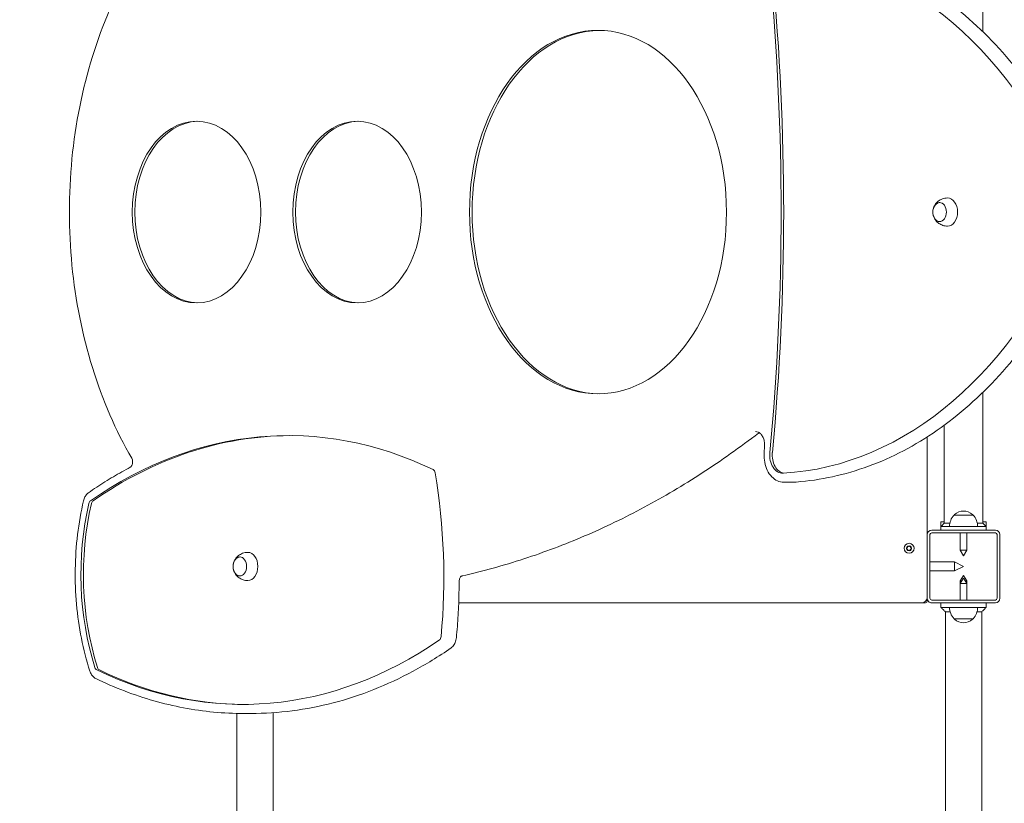
# Model space of a CAD drawing. Units: millimetres. Extents: x 0 to 3439, y 0 to 3707.
# Drawn here: x 2399 to 2508, y 3080 to 3166 of the extents above; entities that cross this region are included whole.
import ezdxf

# ---------------------------------------------------------------- set-up
doc = ezdxf.new("R2010")
doc.units = ezdxf.units.MM
doc.layers.get('Defpoints').update_dxf_attribs({"color": 147})
doc.styles.add('arialN', font='txt')
doc.dimstyles.new('100 strzałki', dxfattribs={"dimtxt": 20, "dimasz": 22, "dimexe": 15, "dimexo": 15, "dimgap": 5, "dimtad": 1, "dimdec": 0, "dimtxsty": 'arialN', "dimcen": 0, "dimse1": 1, "dimse2": 1, "dimclrd": 5, "dimclre": 5, "dimclrt": 256, "dimadec": 0, "dimazin": 0, "dimtfac": 1, "dimtdec": 0, "dimtmove": 0, "dimatfit": 0, "dimfxl": 1, "dimarcsym": 0})

# ---------------------------------------------------------------- blocks, each defined once
blk = doc.blocks.new('*D9')
at = {"color": 5, "lineweight": -2, "transparency": 16777216}
blk.add_line((2366.94, 3600.39), (3248.23, 3600.39), dxfattribs=at)
at = {"color": 5, "transparency": 16777216}
for points in [[(2366.94, 3604.06), (2366.94, 3596.73), (2344.94, 3600.39)], [(3248.23, 3604.06), (3248.23, 3596.73), (3270.23, 3600.39)]]:
    blk.add_solid(points, dxfattribs=at)
at = {"layer": 'Defpoints', "color": 0, "transparency": 16777216}
for p in [(3270.23, 3600.39), (3270.23, 3144.82), (2344.94, 2854.38)]:
    blk.add_point(p, dxfattribs=at)
at = {"transparency": 16777216, "insert": (2807.59, 3615.6), "char_height": 20, "attachment_point": 5, "style": 'arialN'}
blk.add_mtext('925', dxfattribs=at)
blk = doc.blocks.new('*D10')
at = {"color": 5, "lineweight": -2, "transparency": 16777216}
blk.add_line((3335.04, 3534.97), (3335.04, 2754.27), dxfattribs=at)
at = {"color": 5, "transparency": 16777216}
for points in [[(3331.37, 3534.97), (3338.7, 3534.97), (3335.04, 3556.97)], [(3331.37, 2754.27), (3338.7, 2754.27), (3335.04, 2732.27)]]:
    blk.add_solid(points, dxfattribs=at)
at = {"layer": 'Defpoints', "color": 0, "transparency": 16777216}
for p in [(2463.93, 3556.97), (3209.33, 2732.27), (3335.04, 2732.27)]:
    blk.add_point(p, dxfattribs=at)
at = {"transparency": 16777216, "insert": (3319.83, 3144.62), "char_height": 20, "attachment_point": 5, "rotation": 90, "style": 'arialN'}
blk.add_mtext('825', dxfattribs=at)
blk = doc.blocks.new('*D18')
at = {"color": 5, "lineweight": -2, "transparency": 16777216}
blk.add_line((2216.94, 3629.38), (3413.03, 3629.38), dxfattribs=at)
at = {"color": 5, "transparency": 16777216}
for points in [[(2216.94, 3633.04), (2216.94, 3625.71), (2194.94, 3629.38)], [(3413.03, 3633.04), (3413.03, 3625.71), (3435.03, 3629.38)]]:
    blk.add_solid(points, dxfattribs=at)
at = {"layer": 'Defpoints', "color": 0, "transparency": 16777216}
for p in [(3435.03, 3629.38), (3435.03, 3305.82), (2194.94, 2873.82)]:
    blk.add_point(p, dxfattribs=at)
at = {"transparency": 16777216, "insert": (2814.98, 3644.59), "char_height": 20, "attachment_point": 5, "style": 'arialN'}
blk.add_mtext('1240', dxfattribs=at)
blk = doc.blocks.new('A$C4BE9704E')
at = {"color": 0, "linetype": 'Continuous', "lineweight": 0}
for p, q in [((25666.8, 6146.2), (25666.8, 6076.2)), ((25669.8, 6076.2), (25669.8, 6146.2)), ((25741.8, 6151.2), (25671.8, 6151.2)), ((25671.8, 6148.2), (25741.8, 6148.2)), ((25743.8, 6146.2), (25743.8, 6076.2)), ((25746.8, 6076.2), (25746.8, 6146.2)), ((25657.8, 6132.4), (25657.8, 6136.2)), ((25662.8, 6136.2), (25657.8, 6136.2)), ((25659.3, 6132.4), (25662.8, 6135.9)), ((25662.8, 6130.2), (25662.8, 6136.2)), ((25666.8, 6136.2), (25662.8, 6136.2)), ((25751.8, 6136.2), (25746.8, 6136.2)), ((25751.8, 6136.2), (25751.8, 6130.2)), ((24974.3, 6132.4), (25118.4, 6132.4)), ((25515.2, 6132.4), (25659.3, 6132.4)), ((25659.3, 6130.6), (25659.3, 6132.4)), ((25659.3, 6126.3), (25659.3, 6130.6)), ((25662.8, 6130.2), (25662.8, 6092.2)), ((25751.8, 6092.2), (25751.8, 6130.2)), ((25756.7, 6126), (25756.7, 6131.2)), ((25756.7, 6131.2), (28016.8, 6131.2)), ((25650.3, 6111.2), (25650.3, 6121.7)), ((25669.8, 6114.9), (25689, 6114.9)), ((25689, 6111.2), (25689, 6114.9)), ((25695, 6111.2), (25689, 6114.9)), ((25716.8, 6111.2), (25722.8, 6114.9)), ((25719.6, 6111.2), (25725.6, 6114.9)), ((25722.8, 6114.9), (25722.8, 6113.2)), ((25725.6, 6114.9), (25722.8, 6114.9)), ((25725.6, 6114.9), (25725.6, 6111.2)), ((25743.8, 6114.9), (25725.6, 6114.9)), ((25764.3, 6121.7), (25764.3, 6111.2)), ((25650.3, 6100.7), (25650.3, 6111.2)), ((25669.8, 6107.4), (25689, 6107.4)), ((25689, 6107.4), (25689, 6111.2)), ((25695, 6111.2), (25689, 6107.4)), ((25706.8, 6111.2), (25701.8, 6101.2)), ((25706.8, 6111.2), (25711.8, 6101.2)), ((25716.8, 6111.2), (25722.8, 6107.4)), ((25719.6, 6111.2), (25725.6, 6107.4)), ((25722.8, 6109.2), (25722.8, 6107.4)), ((25725.6, 6107.4), (25722.8, 6107.4)), ((25725.6, 6111.2), (25725.6, 6107.4)), ((25743.8, 6107.4), (25725.6, 6107.4)), ((25764.3, 6111.2), (25764.3, 6100.7)), ((25659.3, 6091.7), (25659.3, 6096)), ((25659.3, 6090), (25659.3, 6091.7)), ((25662.8, 6086.2), (25662.8, 6092.2)), ((25706.8, 6101.2), (25701.8, 6101.2)), ((25701.8, 6074.2), (25701.8, 6101.2)), ((25711.8, 6101.2), (25706.8, 6101.2)), ((25711.8, 6074.2), (25711.8, 6101.2)), ((25751.8, 6092.2), (25751.8, 6086.2)), ((25756.7, 6091.2), (25756.7, 6096.4)), ((25756.7, 6091.2), (28016.8, 6091.2)), ((25551.3, 6090), (25659.3, 6090)), ((25657.8, 6086.2), (25657.8, 6090)), ((25657.8, 6086.2), (25662.8, 6086.2)), ((25659.3, 6090), (25662.8, 6086.5)), ((25662.8, 6086.2), (25666.8, 6086.2)), ((25746.8, 6086.2), (25751.8, 6086.2)), ((25671.8, 6071.2), (25564.2, 6071.2)), ((25741.8, 6074.2), (25671.8, 6074.2)), ((25671.8, 6071.2), (25741.8, 6071.2)), ((25741.8, 6071.1), (25741.8, 6071.2)), ((25744.8, 6071.2), (25741.8, 6071.2)), ((25746.8, 6069.2), (25746.8, 6068.2)), ((25746.8, 6065.2), (25746.8, 6068.2)), ((25746.8, 5555.5), (25746.8, 6065.2)), ((25614.2, 5913.3), (25614.2, 5921.1)), ((25867.7, 5351.2), (27905.9, 5351.2)), ((25868.6, 5318.9), (25868.6, 5326.7)), ((25868.5, 5311.2), (27905.1, 5311.2))]:
    blk.add_line(p, q, dxfattribs=at)
blk.add_circle((25686.8, 6051.2), 5.5, dxfattribs=at)
for centre, radius, start, end in [((25671.8, 6146.2), 5, 90, 180), ((25671.8, 6146.2), 2, 90, 180), ((25741.8, 6146.2), 5, 0, 90), ((25741.8, 6146.2), 2, 0, 90), ((25662.8, 6108.6), 18.1, 90, 133.6028), ((25751.8, 6108.6), 18.1, 46.3972, 90), ((25660.3, 6111.2), 14.5, 137.1564, 222.8436), ((25651.1, 6119.7), 2, 114.6721, 137.1564), ((25763.5, 6119.7), 2, 42.8436, 65.3279), ((25754.3, 6111.2), 14.5, 317.1564, 42.8436), ((25651.1, 6102.7), 2, 222.8436, 245.3279), ((25662.8, 6113.8), 18.1, 226.3972, 270), ((25751.8, 6113.8), 18.1, 270, 313.6028), ((25763.5, 6102.7), 2, 294.6721, 317.1564), ((25671.8, 6076.2), 5, 180, 270), ((25671.8, 6076.2), 2, 180, 270), ((25740.8, 6065.2), 6, 0, 90), ((25741.8, 6076.2), 5, 270, 0), ((25741.8, 6076.2), 2, 270, 0), ((25744.8, 6069.2), 2, 0, 90), ((25686.8, 6051.2), 2.8, 150, 210), ((25686.8, 6051.2), 2.8, 90, 150), ((25686.8, 6051.2), 2.8, 210, 270), ((25686.8, 6051.2), 2.8, 30, 90), ((25686.8, 6051.2), 2.8, 270, 330), ((25686.8, 6051.2), 2.8, 330, 30)]:
    blk.add_arc(centre, radius, start, end, dxfattribs=at)
at = {"color": 0, "linetype": 'Continuous', "lineweight": 0, "extrusion": (0, 0, -1)}
for centre, major_axis, start_param, end_param in [((25580.4, 5897.4), (-551.4, 0), 0.038689, 1.051693), ((25053.2, 5897.4), (551.4, 0), -1.051693, -0.038689), ((25316.8, 6093.6), (-15.5, 0), 0, 1.570796), ((25316.8, 6093.6), (15.5, 0), -1.570796, 0), ((25316.8, 6084.8), (10.5, 0), -1.570796, 4.712389), ((25584.2, 5914.7), (20, 0), 0.086594, 1.703996), ((25584.2, 5911.9), (20, 0), -0.038689, 1.703996), ((25316.8, 5708.8), (-200, 0), -3.141592653589794, 3.141592653589793), ((25316.8, 5711.7), (200, 0), 0.01, 3.131592), ((25719.2, 5189.1), (495, 0), -1.806173, -1.439737), ((25604.9, 5526.1), (-5, 0), 0.329191, 1.33542), ((25783.2, 5532.7), (5, 0), -1.439737, -0.454621), ((25160.7, 5317.5), (697.9, 0), -0.454621, 0.330934), ((25316.8, 5443.7), (-100, 0), -3.141592653589794, 3.141592653589793), ((26259.3, 5368), (-696.5, 0), -0.45794, 0.329191), ((25316.8, 5446.5), (100, 0), 0.020001, 3.121591), ((26259.3, 5370.8), (-696.5, 0), -0.45794, -0.002871), ((25316.8, 5266.9), (-100, 0), -3.141592653589794, 3.141592653589793), ((25706.8, 5323.4), (-15.5, 0), 0, 1.570796), ((25706.8, 5323.4), (15.5, 0), -1.570796, 0), ((25706.8, 5314.6), (10.5, 0), -1.570796, 4.712389), ((25160.7, 5320.3), (697.9, 0), 0.002866, 0.330934), ((25316.8, 5269.7), (100, 0), 0.020001, 3.121591), ((25816, 5161.1), (5, 0), 0.330934, 1.148793), ((25639, 5154.6), (-5, 0), -1.252726, -0.45794), ((25639, 5151.8), (-5, 0), -1.252726, -0.45794), ((25715.6, 5319.2), (-250, 0), -1.9928, -1.252726), ((25715.6, 5316.4), (-250, 0), -1.9928, -1.252726), ((25816, 5158.3), (5, 0), 0.330934, 1.148793)]:
    blk.add_ellipse(centre, major_axis=major_axis, ratio=0.707107, start_param=start_param, end_param=end_param, dxfattribs=at)
at = {"color": 0, "linetype": 'Continuous', "lineweight": 0}
for centre in [(25316.8, 4503.8), (25316.8, 4501)]:
    blk.add_ellipse(centre, major_axis=(-1993.2, 0), ratio=0.707107, start_param=-1.703996, end_param=-1.437597, dxfattribs=at)
for points, knots in [([(25019.5, 5922), (25020.9, 5948.8), (25026.3, 5975.6), (25044.4, 6027.8), (25057.3, 6053.3), (25089.9, 6101.8), (25109.7, 6124.9), (25155.4, 6167.7), (25181.3, 6187.5), (25238.3, 6222.9), (25269.3, 6238.5), (25302.2, 6251.8)], [3.180282, 3.180282, 3.180282, 3.180282, 3.382883, 3.382883, 3.585483, 3.585483, 3.788084, 3.788084, 3.990685, 3.990685, 4.193286, 4.193286, 4.193286, 4.193286]), ([(25331.4, 6251.8), (25364.4, 6238.5), (25395.3, 6222.9), (25452.3, 6187.5), (25478.2, 6167.7), (25523.9, 6124.9), (25543.7, 6101.8), (25576.3, 6053.3), (25589.2, 6027.8), (25607.3, 5975.6), (25612.7, 5948.8), (25614.2, 5922)], [5.231492, 5.231492, 5.231492, 5.231492, 5.434093, 5.434093, 5.636694, 5.636694, 5.839295, 5.839295, 6.041895, 6.041895, 6.244496, 6.244496, 6.244496, 6.244496]), ([(25313.6, 6077.7), (25312.7, 6077.9), (25311.8, 6078.2), (25309.9, 6079.1), (25308.9, 6079.6), (25306.8, 6081.2), (25305.8, 6082.1), (25303.9, 6084.6), (25303, 6086.1), (25301.7, 6089.6), (25301.3, 6091.5), (25301.3, 6093.5), (25301.3, 6093.5), (25301.3, 6093.6)], [1.880641, 1.880641, 1.880641, 1.880641, 2.132831, 2.132831, 2.385022, 2.385022, 2.637212, 2.637212, 2.889402, 2.889402, 3.130521, 3.130521, 3.141593, 3.141593, 3.141593, 3.141593]), ([(25332.3, 6093.6), (25332.3, 6091.8), (25332, 6090), (25330.9, 6086.7), (25330.1, 6085.2), (25328.3, 6082.7), (25327.3, 6081.6), (25325.2, 6079.9), (25324.2, 6079.3), (25322.3, 6078.4), (25321.3, 6078.1), (25320.3, 6077.8), (25320.1, 6077.8), (25320, 6077.7)], [0, 0, 0, 0, 0.226963, 0.226963, 0.465437, 0.465437, 0.717627, 0.717627, 0.969817, 0.969817, 1.222008, 1.222008, 1.260952, 1.260952, 1.260952, 1.260952]), ([(25327.3, 6085.1), (25327.3, 6084.4), (25327.1, 6083.7), (25326.5, 6082.2), (25326.1, 6081.5), (25324.9, 6080.1), (25324.1, 6079.5), (25322.3, 6078.5), (25321.3, 6078.1), (25319.2, 6077.5), (25318, 6077.4), (25315.8, 6077.4), (25314.6, 6077.5), (25312.5, 6078), (25311.4, 6078.4), (25309.6, 6079.5), (25308.8, 6080.1), (25307.5, 6081.6), (25307, 6082.4), (25306.5, 6083.9), (25306.3, 6084.5), (25306.3, 6085.1)], [0.034862, 0.034862, 0.034862, 0.034862, 0.273633, 0.273633, 0.561291, 0.561291, 0.878683, 0.878683, 1.216773, 1.216773, 1.560116, 1.560116, 1.903681, 1.903681, 2.247089, 2.247089, 2.585711, 2.585711, 2.902583, 2.902583, 3.106731, 3.106731, 3.106731, 3.106731]), ([(25684.5, 6051.9), (25684.4, 6052), (25684.4, 6052), (25684.3, 6052.2), (25684.3, 6052.3), (25684.3, 6052.4), (25684.3, 6052.5), (25684.4, 6052.6)], [0.02985479, 0.02985479, 0.02985479, 0.02985479, 0.05522556, 0.05522556, 0.08065761, 0.08065761, 0.10608966, 0.10608966, 0.10608966, 0.10608966]), ([(25684.4, 6049.8), (25684.3, 6049.9), (25684.3, 6050), (25684.3, 6050.1), (25684.3, 6050.2), (25684.4, 6050.4), (25684.4, 6050.4), (25684.5, 6050.5)], [0.10608966, 0.10608966, 0.10608966, 0.10608966, 0.13152171, 0.13152171, 0.15695376, 0.15695376, 0.18232453, 0.18232453, 0.18232453, 0.18232453]), ([(25684.4, 6052.6), (25684.4, 6052.7), (25684.5, 6052.7), (25684.6, 6052.8), (25684.7, 6052.9), (25684.9, 6052.9), (25685, 6052.9), (25685, 6052.8)], [0.10608966, 0.10608966, 0.10608966, 0.10608966, 0.13152171, 0.13152171, 0.15695376, 0.15695376, 0.18232452, 0.18232452, 0.18232452, 0.18232452]), ([(25685, 6049.5), (25685, 6049.5), (25684.9, 6049.5), (25684.7, 6049.5), (25684.6, 6049.6), (25684.5, 6049.7), (25684.4, 6049.7), (25684.4, 6049.8)], [0.02985479, 0.02985479, 0.02985479, 0.02985479, 0.05522556, 0.05522556, 0.08065761, 0.08065761, 0.10608966, 0.10608966, 0.10608966, 0.10608966]), ([(25684.5, 6050.5), (25684.5, 6050.5), (25684.6, 6050.6), (25684.7, 6050.7), (25684.7, 6050.8), (25684.8, 6051), (25684.8, 6051.1), (25684.8, 6051.3), (25684.8, 6051.4), (25684.7, 6051.6), (25684.7, 6051.7), (25684.6, 6051.8), (25684.5, 6051.9), (25684.5, 6051.9)], [0.0448743, 0.0448743, 0.0448743, 0.0448743, 0.0685338, 0.0685338, 0.0969447, 0.0969447, 0.1253556, 0.1253556, 0.1537664, 0.1537664, 0.1821773, 0.1821773, 0.2058368, 0.2058368, 0.2058368, 0.2058368]), ([(25685, 6052.8), (25685.1, 6052.8), (25685.2, 6052.8), (25685.3, 6052.8), (25685.4, 6052.8), (25685.6, 6052.9), (25685.7, 6052.9), (25685.9, 6053), (25686, 6053), (25686.1, 6053.2), (25686.2, 6053.3), (25686.2, 6053.4), (25686.2, 6053.5), (25686.3, 6053.6)], [0.0448743, 0.0448743, 0.0448743, 0.0448743, 0.0685338, 0.0685338, 0.0969447, 0.0969447, 0.1253556, 0.1253556, 0.1537664, 0.1537664, 0.1821773, 0.1821773, 0.2058368, 0.2058368, 0.2058368, 0.2058368]), ([(25686.3, 6048.8), (25686.2, 6048.9), (25686.2, 6049), (25686.2, 6049.1), (25686.1, 6049.2), (25686, 6049.3), (25685.9, 6049.4), (25685.7, 6049.5), (25685.6, 6049.5), (25685.4, 6049.6), (25685.3, 6049.6), (25685.2, 6049.6), (25685.1, 6049.6), (25685, 6049.5)], [0.0448743, 0.0448743, 0.0448743, 0.0448743, 0.0685338, 0.0685338, 0.0969447, 0.0969447, 0.1253556, 0.1253556, 0.1537664, 0.1537664, 0.1821773, 0.1821773, 0.2058368, 0.2058368, 0.2058368, 0.2058368]), ([(25686.3, 6053.6), (25686.3, 6053.6), (25686.3, 6053.7), (25686.4, 6053.8), (25686.5, 6053.9), (25686.6, 6054), (25686.7, 6054), (25686.8, 6054)], [0.0298548, 0.0298548, 0.0298548, 0.0298548, 0.05522556, 0.05522556, 0.08065761, 0.08065761, 0.10608966, 0.10608966, 0.10608966, 0.10608966]), ([(25686.8, 6048.4), (25686.7, 6048.4), (25686.6, 6048.4), (25686.5, 6048.5), (25686.4, 6048.5), (25686.3, 6048.7), (25686.3, 6048.7), (25686.3, 6048.8)], [0.10608966, 0.10608966, 0.10608966, 0.10608966, 0.13152171, 0.13152171, 0.15695376, 0.15695376, 0.18232453, 0.18232453, 0.18232453, 0.18232453]), ([(25686.8, 6054), (25686.9, 6054), (25687, 6054), (25687.1, 6053.9), (25687.2, 6053.8), (25687.3, 6053.7), (25687.3, 6053.6), (25687.4, 6053.6)], [0.10608966, 0.10608966, 0.10608966, 0.10608966, 0.13152171, 0.13152171, 0.15695376, 0.15695376, 0.18232453, 0.18232453, 0.18232453, 0.18232453]), ([(25687.4, 6048.8), (25687.3, 6048.7), (25687.3, 6048.7), (25687.2, 6048.5), (25687.1, 6048.5), (25687, 6048.4), (25686.9, 6048.4), (25686.8, 6048.4)], [0.0298548, 0.0298548, 0.0298548, 0.0298548, 0.05522556, 0.05522556, 0.08065761, 0.08065761, 0.10608966, 0.10608966, 0.10608966, 0.10608966]), ([(25687.4, 6053.6), (25687.4, 6053.5), (25687.4, 6053.4), (25687.5, 6053.3), (25687.5, 6053.2), (25687.7, 6053), (25687.7, 6053), (25687.9, 6052.9), (25688, 6052.9), (25688.2, 6052.8), (25688.3, 6052.8), (25688.4, 6052.8), (25688.5, 6052.8), (25688.6, 6052.8)], [0.0448743, 0.0448743, 0.0448743, 0.0448743, 0.0685338, 0.0685338, 0.0969447, 0.0969447, 0.1253556, 0.1253556, 0.1537664, 0.1537664, 0.1821773, 0.1821773, 0.2058368, 0.2058368, 0.2058368, 0.2058368]), ([(25688.6, 6049.5), (25688.5, 6049.6), (25688.4, 6049.6), (25688.3, 6049.6), (25688.2, 6049.6), (25688, 6049.5), (25687.9, 6049.5), (25687.7, 6049.4), (25687.7, 6049.3), (25687.5, 6049.2), (25687.5, 6049.1), (25687.4, 6049), (25687.4, 6048.9), (25687.4, 6048.8)], [0.0448743, 0.0448743, 0.0448743, 0.0448743, 0.0685338, 0.0685338, 0.0969447, 0.0969447, 0.1253556, 0.1253556, 0.1537664, 0.1537664, 0.1821773, 0.1821773, 0.2058368, 0.2058368, 0.2058368, 0.2058368]), ([(25688.6, 6052.8), (25688.7, 6052.9), (25688.7, 6052.9), (25688.9, 6052.9), (25689, 6052.8), (25689.1, 6052.7), (25689.2, 6052.7), (25689.2, 6052.6)], [0.0298548, 0.0298548, 0.0298548, 0.0298548, 0.05522556, 0.05522556, 0.08065761, 0.08065761, 0.10608966, 0.10608966, 0.10608966, 0.10608966]), ([(25689.2, 6049.8), (25689.2, 6049.7), (25689.1, 6049.7), (25689, 6049.6), (25688.9, 6049.5), (25688.7, 6049.5), (25688.7, 6049.5), (25688.6, 6049.5)], [0.10608966, 0.10608966, 0.10608966, 0.10608966, 0.13152171, 0.13152171, 0.15695376, 0.15695376, 0.18232453, 0.18232453, 0.18232453, 0.18232453]), ([(25689.1, 6051.9), (25689.1, 6051.9), (25689, 6051.8), (25688.9, 6051.7), (25688.9, 6051.6), (25688.8, 6051.4), (25688.8, 6051.3), (25688.8, 6051.1), (25688.8, 6051), (25688.9, 6050.8), (25688.9, 6050.7), (25689, 6050.6), (25689.1, 6050.5), (25689.1, 6050.5)], [0.0448743, 0.0448743, 0.0448743, 0.0448743, 0.0685338, 0.0685338, 0.0969447, 0.0969447, 0.1253556, 0.1253556, 0.1537664, 0.1537664, 0.1821773, 0.1821773, 0.2058368, 0.2058368, 0.2058368, 0.2058368]), ([(25689.2, 6052.6), (25689.3, 6052.5), (25689.3, 6052.4), (25689.3, 6052.3), (25689.3, 6052.2), (25689.2, 6052), (25689.2, 6052), (25689.1, 6051.9)], [0.10608966, 0.10608966, 0.10608966, 0.10608966, 0.13152171, 0.13152171, 0.15695376, 0.15695376, 0.18232453, 0.18232453, 0.18232453, 0.18232453]), ([(25689.1, 6050.5), (25689.2, 6050.4), (25689.2, 6050.4), (25689.3, 6050.2), (25689.3, 6050.1), (25689.3, 6050), (25689.3, 6049.9), (25689.2, 6049.8)], [0.0298548, 0.0298548, 0.0298548, 0.0298548, 0.05522556, 0.05522556, 0.08065761, 0.08065761, 0.10608966, 0.10608966, 0.10608966, 0.10608966]), ([(25614.2, 5922), (25614.2, 5921.9), (25614.2, 5921.8), (25614.2, 5921.7), (25614.2, 5921.7), (25614.2, 5921.5), (25614.2, 5921.5), (25614.2, 5921.4), (25614.2, 5921.3), (25614.2, 5921.2), (25614.2, 5921.1), (25614.2, 5921.1)], [6.24449624, 6.24449624, 6.24449624, 6.24449624, 6.25223406, 6.25223406, 6.25997187, 6.25997187, 6.26770968, 6.26770968, 6.27544749, 6.27544749, 6.28318531, 6.28318531, 6.28318531, 6.28318531]), ([(25580.3, 5891.7), (25583.5, 5891.4), (25586.7, 5891.5), (25593, 5892.3), (25596.1, 5893.1), (25601.7, 5895.4), (25604.3, 5896.9), (25608.6, 5900.4), (25610.4, 5902.4), (25613, 5906.8), (25613.8, 5909.1), (25614.1, 5912), (25614.2, 5912.7), (25614.2, 5913.3)], [4.579189, 4.579189, 4.579189, 4.579189, 4.906996, 4.906996, 5.234826, 5.234826, 5.56247, 5.56247, 5.886865, 5.886865, 6.200155, 6.200155, 6.283185, 6.283185, 6.283185, 6.283185]), ([(25558.3, 5882.2), (25558.3, 5883.3), (25558.6, 5884.3), (25559.6, 5886.4), (25560.4, 5887.4), (25562.3, 5889.1), (25563.5, 5889.8), (25566.1, 5891.1), (25567.5, 5891.5), (25570.6, 5892.1), (25572.2, 5892.3), (25574.3, 5892.2), (25574.8, 5892.2), (25575.3, 5892.1)], [3.141593, 3.141593, 3.141593, 3.141593, 3.481891, 3.481891, 3.819643, 3.819643, 4.130311, 4.130311, 4.435716, 4.435716, 4.741218, 4.741218, 4.843085, 4.843085, 4.843085, 4.843085]), ([(25560, 5885.5), (25575.6, 5865.2), (25590.2, 5844.5), (25617.5, 5802.6), (25630.1, 5781.3), (25653.2, 5738.1), (25663.8, 5716.2), (25682.7, 5672), (25691.1, 5649.7), (25705.8, 5604.7), (25712, 5582), (25717.2, 5559.2)], [5.7846966, 5.7846966, 5.7846966, 5.7846966, 5.8527288, 5.8527288, 5.920761, 5.920761, 5.9887932, 5.9887932, 6.0568254, 6.0568254, 6.1248575, 6.1248575, 6.1248575, 6.1248575]), ([(25575.3, 5892.1), (25575.7, 5892.1), (25576, 5892.1), (25576.7, 5892), (25577, 5892), (25577.6, 5891.9), (25578, 5891.9), (25578.6, 5891.8), (25579, 5891.8), (25579.6, 5891.7), (25579.9, 5891.7), (25580.3, 5891.7)], [4.843084809, 4.843084809, 4.843084809, 4.843084809, 4.843585605, 4.843585605, 4.844086402, 4.844086402, 4.844587198, 4.844587198, 4.845087995, 4.845087995, 4.845588791, 4.845588791, 4.845588791, 4.845588791]), ([(25717.2, 5559.2), (25717.2, 5558.9), (25717.4, 5558.6), (25717.8, 5558.1), (25718, 5557.8), (25718.7, 5557.2), (25719.2, 5556.9), (25720.1, 5556.5), (25720.7, 5556.3), (25721.9, 5556.1), (25722.5, 5556), (25723.1, 5556)], [3.29992, 3.29992, 3.29992, 3.29992, 3.58086, 3.58086, 3.861801, 3.861801, 4.142741, 4.142741, 4.423681, 4.423681, 4.704621, 4.704621, 4.704621, 4.704621]), ([(25723.1, 5556), (25727.2, 5556), (25731.4, 5555.9), (25739.7, 5555.7), (25743.8, 5555.6), (25752.1, 5555.3), (25756.2, 5555.1), (25764.5, 5554.6), (25768.6, 5554.3), (25776.9, 5553.7), (25781, 5553.3), (25785.1, 5552.9)], [4.7201573, 4.7201573, 4.7201573, 4.7201573, 4.7448155, 4.7448155, 4.7694737, 4.7694737, 4.7941319, 4.7941319, 4.8187901, 4.8187901, 4.8434483, 4.8434483, 4.8434483, 4.8434483]), ([(25785.1, 5552.9), (25786, 5552.9), (25787, 5552.7), (25788.8, 5552.3), (25789.6, 5552), (25791.3, 5551.3), (25792.1, 5550.9), (25793.6, 5550), (25794.3, 5549.5), (25795.5, 5548.3), (25796.1, 5547.7), (25796.5, 5547)], [4.8434483, 4.8434483, 4.8434483, 4.8434483, 5.0404716, 5.0404716, 5.2374949, 5.2374949, 5.4345182, 5.4345182, 5.6315415, 5.6315415, 5.8285648, 5.8285648, 5.8285648, 5.8285648]), ([(25796.5, 5547), (25806, 5533.4), (25814.5, 5519.4), (25829.8, 5491), (25836.5, 5476.5), (25848.1, 5447.3), (25853, 5432.4), (25860.8, 5402.5), (25863.7, 5387.4), (25867.6, 5357.1), (25868.6, 5341.9), (25868.6, 5326.7)], [5.8285648, 5.8285648, 5.8285648, 5.8285648, 5.9194889, 5.9194889, 6.010413, 6.010413, 6.1013371, 6.1013371, 6.1922612, 6.1922612, 6.2831853, 6.2831853, 6.2831853, 6.2831853]), ([(25703.6, 5307.5), (25702.7, 5307.7), (25701.8, 5308), (25699.9, 5308.9), (25698.9, 5309.4), (25696.8, 5310.9), (25695.8, 5311.9), (25693.9, 5314.4), (25693, 5315.9), (25691.7, 5319.3), (25691.3, 5321.2), (25691.3, 5323.2), (25691.3, 5323.3), (25691.3, 5323.4)], [1.880641, 1.880641, 1.880641, 1.880641, 2.132831, 2.132831, 2.385022, 2.385022, 2.637212, 2.637212, 2.889402, 2.889402, 3.130521, 3.130521, 3.141593, 3.141593, 3.141593, 3.141593]), ([(25722.3, 5323.4), (25722.3, 5321.6), (25722, 5319.8), (25720.9, 5316.5), (25720.1, 5315), (25718.3, 5312.4), (25717.3, 5311.4), (25715.2, 5309.7), (25714.2, 5309.1), (25712.3, 5308.2), (25711.3, 5307.8), (25710.3, 5307.6), (25710.1, 5307.5), (25710, 5307.5)], [0, 0, 0, 0, 0.226963, 0.226963, 0.465437, 0.465437, 0.717627, 0.717627, 0.969817, 0.969817, 1.222008, 1.222008, 1.260952, 1.260952, 1.260952, 1.260952]), ([(25717.3, 5314.9), (25717.3, 5314.2), (25717.1, 5313.5), (25716.5, 5312), (25716.1, 5311.3), (25714.9, 5309.9), (25714.1, 5309.3), (25712.3, 5308.3), (25711.3, 5307.9), (25709.2, 5307.3), (25708, 5307.2), (25705.8, 5307.1), (25704.6, 5307.3), (25702.5, 5307.8), (25701.4, 5308.2), (25699.6, 5309.3), (25698.8, 5309.9), (25697.5, 5311.4), (25697, 5312.2), (25696.5, 5313.7), (25696.3, 5314.3), (25696.3, 5314.9)], [0.034862, 0.034862, 0.034862, 0.034862, 0.273633, 0.273633, 0.561291, 0.561291, 0.878683, 0.878683, 1.216773, 1.216773, 1.560116, 1.560116, 1.903681, 1.903681, 2.247089, 2.247089, 2.585711, 2.585711, 2.902583, 2.902583, 3.106731, 3.106731, 3.106731, 3.106731]), ([(25830.1, 5155.9), (25835.2, 5166.3), (25839.8, 5176.9), (25847.9, 5198.3), (25851.5, 5209.1), (25857.7, 5230.8), (25860.3, 5241.7), (25864.4, 5263.6), (25866, 5274.7), (25868.1, 5296.8), (25868.6, 5307.8), (25868.6, 5318.9)], [5.952251, 5.952251, 5.952251, 5.952251, 6.0184379, 6.0184379, 6.0846247, 6.0846247, 6.1508116, 6.1508116, 6.2169985, 6.2169985, 6.2831853, 6.2831853, 6.2831853, 6.2831853]), ([(25045.8, 5195.6), (25076.1, 5178), (25109.8, 5163.4), (25181.5, 5141.2), (25219.5, 5133.6), (25297.1, 5126), (25336.6, 5126), (25414.1, 5133.6), (25452.1, 5141.2), (25523.8, 5163.4), (25557.5, 5178), (25587.8, 5195.6)], [4.024492, 4.024492, 4.024492, 4.024492, 4.299651, 4.299651, 4.57481, 4.57481, 4.849968, 4.849968, 5.125127, 5.125127, 5.400286, 5.400286, 5.400286, 5.400286]), ([(25587.8, 5195.6), (25588.2, 5195.9), (25588.8, 5196.1), (25589.9, 5196.4), (25590.5, 5196.5), (25591.7, 5196.6), (25592.4, 5196.6), (25593.6, 5196.5), (25594.2, 5196.3), (25595.3, 5196), (25595.8, 5195.7), (25596.6, 5195.2), (25597, 5194.9), (25597.4, 5194.4), (25597.5, 5194.2), (25597.6, 5194)], [4.024492, 4.024492, 4.024492, 4.024492, 4.310156, 4.310156, 4.59591, 4.59591, 4.883342, 4.883342, 5.170558, 5.170558, 5.455961, 5.455961, 5.742593, 5.742593, 5.925429, 5.925429, 5.925429, 5.925429]), ([(25597.6, 5194), (25599.3, 5190.9), (25601, 5187.8), (25604.4, 5181.5), (25606.2, 5178.5), (25609.9, 5172.3), (25611.8, 5169.2), (25615.6, 5163.1), (25617.6, 5160.1), (25621.6, 5154), (25623.6, 5151), (25625.7, 5148)], [3.4993494, 3.4993494, 3.4993494, 3.4993494, 3.5193861, 3.5193861, 3.5394228, 3.5394228, 3.5594595, 3.5594595, 3.5794962, 3.5794962, 3.599533, 3.599533, 3.599533, 3.599533]), ([(25625.7, 5148), (25626.1, 5147.5), (25626.5, 5147), (25627.5, 5146), (25628, 5145.6), (25629.1, 5144.7), (25629.7, 5144.4), (25631, 5143.7), (25631.7, 5143.4), (25633, 5142.9), (25633.8, 5142.7), (25634.5, 5142.5)], [3.599533, 3.599533, 3.599533, 3.599533, 3.7584901, 3.7584901, 3.9174473, 3.9174473, 4.0764045, 4.0764045, 4.2353617, 4.2353617, 4.3943189, 4.3943189, 4.3943189, 4.3943189]), ([(25634.5, 5142.5), (25646.7, 5139.7), (25659.1, 5137.5), (25684.3, 5134.4), (25697.1, 5133.6), (25722.7, 5133.2), (25735.5, 5133.7), (25760.9, 5135.9), (25773.5, 5137.7), (25798.2, 5142.6), (25810.2, 5145.7), (25821.9, 5149.4)], [4.3943189, 4.3943189, 4.3943189, 4.3943189, 4.5423337, 4.5423337, 4.6903484, 4.6903484, 4.8383632, 4.8383632, 4.986378, 4.986378, 5.1343928, 5.1343928, 5.1343928, 5.1343928]), ([(25821.9, 5149.4), (25822.6, 5149.7), (25823.3, 5149.9), (25824.7, 5150.6), (25825.3, 5150.9), (25826.5, 5151.7), (25827.1, 5152.2), (25828.1, 5153.1), (25828.6, 5153.6), (25829.4, 5154.7), (25829.8, 5155.3), (25830.1, 5155.9)], [5.1343928, 5.1343928, 5.1343928, 5.1343928, 5.2979644, 5.2979644, 5.4615361, 5.4615361, 5.6251077, 5.6251077, 5.7886794, 5.7886794, 5.952251, 5.952251, 5.952251, 5.952251])]:
    blk.add_open_spline(points, degree=3, knots=knots, dxfattribs=at)
for points in [[(25751.8, 6136.1), (25752.2, 6135.7), (25753, 6134.9), (25754.3, 6133.7), (25755.5, 6132.4), (25756.3, 6131.6), (25756.7, 6131.2)], [(25751.8, 6086.3), (25752.2, 6086.7), (25753, 6087.5), (25754.3, 6088.7), (25755.5, 6090), (25756.3, 6090.8), (25756.7, 6091.2)], [(25559.5, 5886.1), (25559.7, 5885.9), (25559.8, 5885.7), (25560, 5885.5)]]:
    blk.add_open_spline(points, degree=3, dxfattribs=at)

msp = doc.modelspace()

# ---------------------------------------------------------------- block references
at = {"xscale": 0.1, "yscale": 0.1, "zscale": 0.1, "rotation": 270}
msp.add_blockref('A$C4BE9704E', (1891.94, 5676.5), dxfattribs=at)

# ---------------------------------------------------------------- dimensions: what is measured, and where the dimension line sits
for base, p1, p2, picture, middle in [((3435.03, 3629.38), (2194.94, 2873.82), (3435.03, 3305.82), '*D18', (2814.98, 3644.59)), ((3270.23, 3600.39), (2344.94, 2854.38), (3270.23, 3144.82), '*D9', (2807.59, 3615.6))]:
    dim = msp.add_linear_dim(base=base, p1=p1, p2=p2, dimstyle='100 strzałki')
    dim.commit()
    dim.dimension.update_dxf_attribs({"geometry": picture, "text_midpoint": middle})
dim = msp.add_linear_dim(base=(3335.04, 2732.27), p1=(2463.93, 3556.97), p2=(3209.33, 2732.27), angle=90, dimstyle='100 strzałki')
dim.commit()
dim.dimension.update_dxf_attribs({"geometry": '*D10', "text_midpoint": (3319.83, 3144.62)})

doc.saveas('drawing.dxf')
